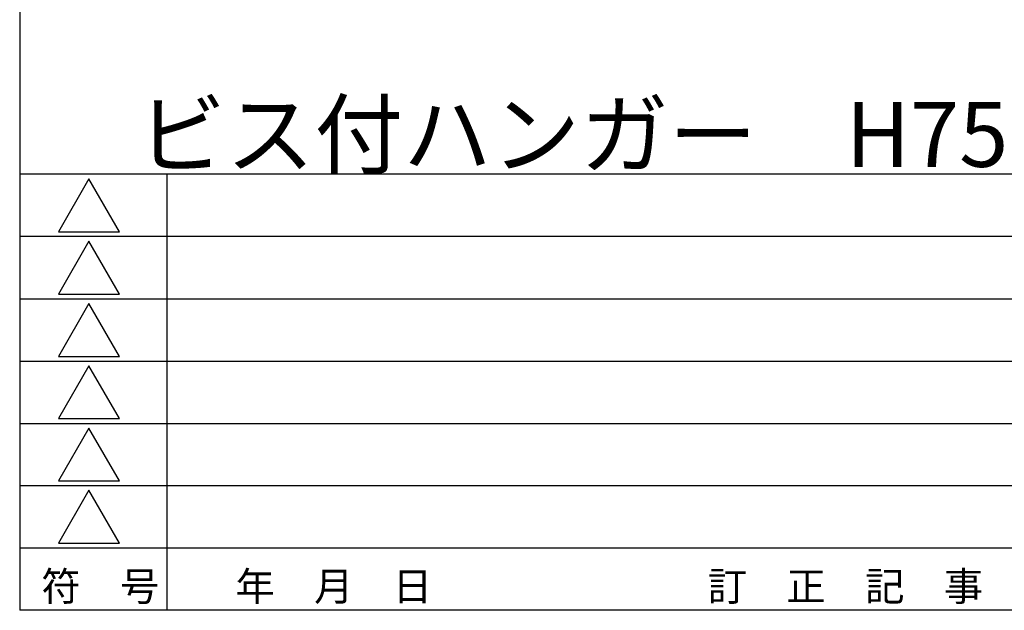
# Model space of a CAD drawing. Extents: x 0 to 412, y 10 to 313.
# Drawn here: x 0 to 68, y 10 to 51 of the extents above; entities that cross this region are included whole.
import ezdxf

# ---------------------------------------------------------------- set-up
doc = ezdxf.new("R2010")
doc.units = 0
doc.header["$MEASUREMENT"] = 0
doc.layers.add('_1-0_', color=7, linetype='CONTINUOUS')
doc.layers.add('_F-0_', color=7, linetype='CONTINUOUS')
doc.styles.get("Standard").update_dxf_attribs({"font": 'txt', "bigfont": 'bigfont.shx'})

msp = doc.modelspace()

# ---------------------------------------------------------------- linework, layer by layer
at = {"layer": '_F-0_', "color": 7, "linetype": 'Continuous'}
msp.add_line((0, 297), (0, 10), dxfattribs=at)
at = {"layer": '_F-0_', "color": 5, "linetype": 'Continuous'}
for p, q in [((410, 40.24), (0, 40.24)), ((4.8, 39.916), (2.68, 36.244)), ((6.92, 36.244), (4.8, 39.916)), ((10.2, 40.24), (10.2, 10)), ((2.68, 36.244), (6.92, 36.244)), ((221.2, 35.92), (0, 35.92)), ((4.8, 35.596), (2.68, 31.924)), ((6.92, 31.924), (4.8, 35.596)), ((0, 31.6), (95.92, 31.6)), ((2.68, 31.924), (6.92, 31.924)), ((4.8, 31.276), (2.68, 27.604)), ((6.92, 27.604), (4.8, 31.276)), ((2.68, 27.604), (6.92, 27.604)), ((0, 27.28), (95.92, 27.28)), ((4.8, 26.956), (2.68, 23.284)), ((6.92, 23.284), (4.8, 26.956)), ((2.68, 23.284), (6.92, 23.284)), ((0, 22.96), (95.92, 22.96)), ((4.8, 22.636), (2.68, 18.964)), ((6.92, 18.964), (4.8, 22.636)), ((0, 18.64), (95.92, 18.64)), ((2.68, 18.964), (6.92, 18.964)), ((4.8, 18.316), (2.68, 14.644)), ((6.92, 14.644), (4.8, 18.316)), ((2.68, 14.644), (6.92, 14.644)), ((0, 14.32), (95.92, 14.32)), ((410, 10), (0, 10))]:
    msp.add_line(p, q, dxfattribs=at)

# ---------------------------------------------------------------- texts
at = {"layer": '_1-0_', "color": 3}
msp.add_text('ビス付ハンガー\u3000H75', height=4.5, dxfattribs=at).set_placement((8.167, 40.74))
at = {"layer": '_F-0_', "color": 4}
for s, p in [('符\u3000号', (1.5, 10.66)), ('年\u3000月\u3000日', (14.96, 10.66)), ('訂\u3000正\u3000記\u3000事', (47.72, 10.66))]:
    msp.add_text(s, height=2, dxfattribs=at).set_placement(p)

doc.saveas('drawing.dxf')
